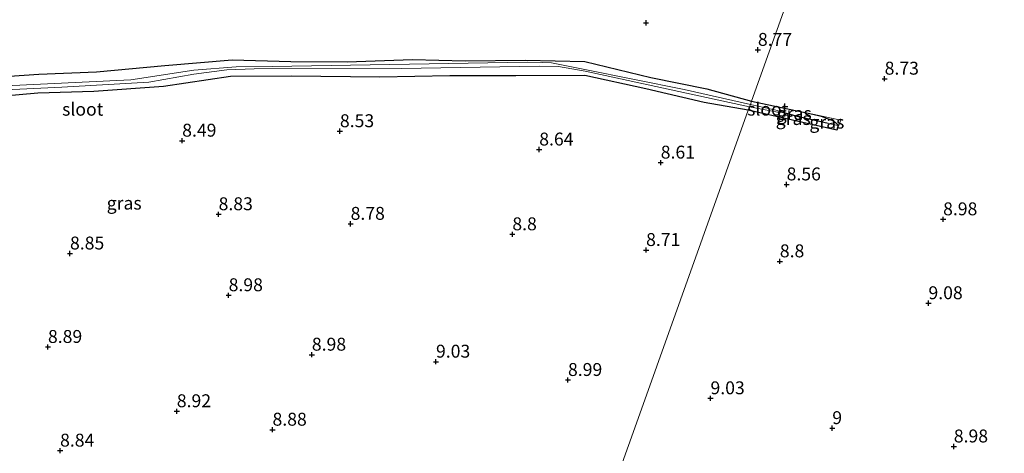
# Model space of a CAD drawing. Units: metres. Extents: x 179996 to 190010, y 431248 to 437501.
# Drawn here: x 181560 to 181751, y 432939 to 433023 of the extents above; entities that cross this region are included whole.
import ezdxf
from ezdxf.enums import TextEntityAlignment as Align

# ---------------------------------------------------------------- set-up
doc = ezdxf.new("R2010")
doc.units = ezdxf.units.M
doc.linetypes.add('IE-TERREINAFSCHEIDING', pattern=[10, 8, -2])
doc.layers.get('0').update_dxf_attribs({"lineweight": 25})
for name, color, linetype in [('B-ME-GW-HOOGTEPUNT-S-B1', 10, 'Continuous'), ('B-ME-GW-INSTEEKWATERGANG-L-B1', 10, 'Continuous'), ('B-ME-GW-WATERGANG-GREPPEL-L-B1', 10, 'Continuous')]:
    doc.layers.add(name, color=color, linetype=linetype)
for name, color, linetype, lineweight in [('B-ME-IE-GRASLAND-GV-B6', 93, 'Continuous', 18), ('B-ME-IE-GRONDWERKLIJN-GROND_INGERICHT-GV-B6', 253, 'Continuous', 18), ('B-ME-IE-HULPGEOMETRIE-L-B1', 53, 'Continuous', 18), ('B-ME-IE-TERREINAFSCHEIDING-RASTERHEKWERK-L-B1', 8, 'IE-TERREINAFSCHEIDING', 18), ('B-ME-OG-WATER-GV-B6', 153, 'Continuous', 18)]:
    doc.layers.add(name, color=color, linetype=linetype, lineweight=lineweight)
doc.styles.add('NLCS-ISO', font='NLCS-ISO.TTF')

# ---------------------------------------------------------------- blocks, each defined once
blk = doc.blocks.new('hoogtepunt')
for p, q in [((-0.5, 0), (0.5, 0)), ((0, 0.5), (0, -0.5))]:
    blk.add_line(p, q)

msp = doc.modelspace()

# ---------------------------------------------------------------- linework, layer by layer
at = {"layer": 'B-ME-GW-INSTEEKWATERGANG-L-B1'}
for p, q in [((181701.686, 433006.762, 8.82), (181713.523, 433004.218, 8.7)), ((181718.179, 433001.132, 8.648), (181701.047, 433004.971, 8.413))]:
    msp.add_line(p, q, dxfattribs=at)
for points in [[(181552.388, 433011.173, 8.436), (181563.84, 433011.986, 8.403), (181574.973, 433012.39, 8.431), (181588.22, 433013.646, 8.577), (181601.211, 433014.746, 8.542), (181612.599, 433014.449, 8.532), (181623.468, 433014.359, 8.599), (181636.12, 433014.826, 8.55), (181646.261, 433014.565, 8.349), (181657.945, 433014.709, 8.376), (181669.455, 433014.396, 8.602), (181682.214, 433011.333, 8.652), (181693.026, 433009.153, 8.66), (181701.686, 433006.762, 8.82)], [(181701.047, 433004.971, 8.413), (181692.522, 433006.461, 8.471), (181681.246, 433009.097, 8.485), (181669.464, 433011.681, 8.682), (181656.063, 433011.634, 8.374), (181643.342, 433011.613, 8.402), (181629.752, 433011.382, 8.509), (181612.668, 433011.561, 8.457), (181600.874, 433011.529, 8.479), (181587.95, 433009.563, 8.285), (181574.492, 433008.627, 8.333), (181563.602, 433008.317, 8.255), (181552.001, 433007.266, 8.463), (181538.429, 433006.993, 8.397), (181525.334, 433006.208, 8.378), (181511.035, 433005.722, 8.462), (181498.981, 433004.603, 8.515), (181487.573, 433004.821, 8.337), (181481.99, 432994.652, 8.256), (181476.701, 432984.018, 8.351), (181473.146, 432978.062, 8.417), (181468.573, 432970.109, 8.595), (181462.766, 432959.146, 8.642)], [(181713.523, 433004.218, 8.7), (181715.166, 433003.831, 8.73), (181716.337, 433003.407, 8.743), (181717.399, 433002.963, 8.739), (181717.908, 433002.596, 8.683), (181718.249, 433002.256, 8.679), (181718.429, 433001.994, 8.67), (181718.179, 433001.132, 8.648)]]:
    msp.add_polyline3d(points, dxfattribs=at)
at = {"layer": 'B-ME-GW-WATERGANG-GREPPEL-L-B1'}
msp.add_polyline3d([(181716.472, 433002.435, 8.451), (181710.82, 433003.718, 8.293), (181707.002, 433004.707, 7.926)], dxfattribs=at)
at = {"layer": 'B-ME-IE-GRASLAND-GV-B6'}
for points in [[(181552.388, 433011.173, 8.436), (181563.84, 433011.986, 8.403), (181574.973, 433012.39, 8.431), (181588.22, 433013.646, 8.577), (181601.211, 433014.746, 8.542), (181612.599, 433014.449, 8.532), (181623.468, 433014.359, 8.599), (181636.12, 433014.826, 8.55), (181646.261, 433014.565, 8.349), (181657.945, 433014.709, 8.376), (181669.455, 433014.396, 8.602), (181682.214, 433011.333, 8.652), (181693.026, 433009.153, 8.66), (181701.6862, 433006.762, 8.82), (181701.457, 433006.121, 7.892), (181688.679, 433008.991, 7.892), (181669.43, 433012.881, 7.892), (181662.984, 433014.184, 7.892), (181661.242, 433014.245, 7.892), (181658.295, 433014.292, 7.892), (181608.988, 433013.446, 7.892), (181601.981, 433013.368, 7.892), (181593.775, 433012.748, 7.892), (181581.628, 433010.839, 7.892), (181490.196, 433006.47, 7.892)], [(181491.286, 433005.77, 7.892), (181568.285, 433009.462, 7.892), (181585.076, 433010.398, 7.892), (181593.836, 433011.987, 7.892), (181600.22, 433012.781, 7.892), (181605.464, 433013.002, 7.892), (181633.945, 433013.095, 7.892), (181660.631, 433013.531, 7.892), (181664.369, 433013.474, 7.892), (181669.502, 433012.544, 7.892), (181701.278, 433005.618, 7.892), (181701.047, 433004.971, 8.413), (181692.522, 433006.461, 8.471), (181681.246, 433009.097, 8.485), (181669.464, 433011.681, 8.682), (181656.063, 433011.634, 8.374), (181643.342, 433011.613, 8.402), (181629.752, 433011.382, 8.509), (181612.668, 433011.561, 8.457), (181600.874, 433011.529, 8.479), (181587.95, 433009.563, 8.285), (181574.492, 433008.627, 8.333), (181563.602, 433008.317, 8.255), (181552.001, 433007.266, 8.463)], [(181713.523, 433004.218, 8.7), (181715.166, 433003.831, 8.73), (181716.337, 433003.407, 8.743), (181717.399, 433002.963, 8.739), (181717.908, 433002.596, 8.683), (181718.249, 433002.256, 8.679), (181718.429, 433001.994, 8.67), (181716.472, 433002.435, 8.451), (181710.82, 433003.718, 8.293), (181707.002, 433004.707, 7.926), (181707.022, 433004.806, 7.926), (181706.694, 433004.952, 7.926), (181701.457, 433006.121, 7.892), (181701.686, 433006.762, 8.82), (181713.523, 433004.218, 8.7)], [(181707.002, 433004.707, 7.926), (181710.82, 433003.718, 8.293), (181716.472, 433002.435, 8.451), (181718.429, 433001.994, 8.67), (181718.179, 433001.132, 8.648), (181701.047, 433004.971, 8.413), (181701.278, 433005.618, 7.892), (181706.73, 433004.583, 7.926), (181706.916, 433004.637, 7.926), (181707.002, 433004.707, 7.926)], [(181718.977, 433003.053, 8.73), (181718.179, 433001.132, 8.648), (181718.429, 433001.994, 8.67), (181718.249, 433002.256, 8.679), (181717.908, 433002.596, 8.683), (181717.399, 433002.963, 8.739), (181716.337, 433003.407, 8.743), (181715.166, 433003.831, 8.73), (181713.523, 433004.218, 8.7), (181718.977, 433003.053, 8.73)]]:
    msp.add_polyline3d(points, dxfattribs=at)
at = {"layer": 'B-ME-IE-GRONDWERKLIJN-GROND_INGERICHT-GV-B6'}
for points in [[(181716.8959, 433049.339, 9.1571), (181701.686, 433006.762, 8.82), (181693.026, 433009.153, 8.66), (181682.214, 433011.333, 8.652), (181669.455, 433014.396, 8.602), (181657.945, 433014.709, 8.376), (181646.261, 433014.565, 8.349), (181636.12, 433014.826, 8.55), (181623.468, 433014.359, 8.599), (181612.599, 433014.449, 8.532), (181601.211, 433014.746, 8.542), (181588.22, 433013.646, 8.577), (181574.973, 433012.39, 8.431), (181563.84, 433011.986, 8.403), (181552.388, 433011.173, 8.436)], [(181651.598, 432866.55, 8.697), (181679.0785, 432943.4753, 8.9041), (181701.047, 433004.971, 8.413), (181718.179, 433001.132, 8.648), (181718.977, 433003.053, 8.73), (181713.523, 433004.218, 8.7), (181701.686, 433006.762, 8.82), (181716.8959, 433049.339, 9.1571)], [(181552.001, 433007.266, 8.463), (181563.602, 433008.317, 8.255), (181574.492, 433008.627, 8.333), (181587.95, 433009.563, 8.285), (181600.874, 433011.529, 8.479), (181612.668, 433011.561, 8.457), (181629.752, 433011.382, 8.509), (181643.342, 433011.613, 8.402), (181656.063, 433011.634, 8.374), (181669.464, 433011.681, 8.682), (181681.246, 433009.097, 8.485), (181692.522, 433006.461, 8.471), (181701.047, 433004.971, 8.413), (181679.0785, 432943.4754, 8.9041), (181651.598, 432866.55, 8.697)]]:
    msp.add_polyline3d(points, dxfattribs=at)
at = {"layer": 'B-ME-IE-HULPGEOMETRIE-L-B1'}
msp.add_line((181718.429, 433001.994, 8.67), (181716.472, 433002.435, 8.451), dxfattribs=at)
msp.add_polyline3d([(181758.197, 433164.952, 8.725), (181748.389, 433137.496, 10.321), (181747.84, 433135.96, 10.418), (181742.486, 433120.973, 14.752), (181742.133, 433119.984, 14.761), (181741.327, 433117.728, 14.827), (181740.55, 433115.553, 14.76), (181740.067, 433114.201, 14.747), (181735.664, 433101.875, 9.738), (181734.917, 433099.784, 9.579), (181733.678, 433096.316, 9.443), (181721.7, 433062.785, 9.049), (181719.954, 433057.898, 9.376), (181716.8959, 433049.339, 9.1571), (181701.686, 433006.762, 8.82), (181701.457, 433006.121, 7.892), (181701.278, 433005.618, 7.892), (181701.047, 433004.971, 8.413), (181679.0785, 432943.4754, 8.9041), (181651.598, 432866.55, 8.697)], dxfattribs=at)
at = {"layer": 'B-ME-IE-TERREINAFSCHEIDING-RASTERHEKWERK-L-B1'}
msp.add_polyline3d([(181713.523, 433004.218, 8.7), (181718.977, 433003.053, 8.73), (181718.179, 433001.132, 8.648)], dxfattribs=at)
at = {"layer": 'B-ME-OG-WATER-GV-B6'}
for points in [[(181490.196, 433006.47, 7.892), (181581.628, 433010.839, 7.892), (181593.775, 433012.748, 7.892), (181601.981, 433013.368, 7.892), (181608.988, 433013.446, 7.892), (181658.295, 433014.292, 7.892), (181661.242, 433014.245, 7.892), (181662.984, 433014.184, 7.892), (181669.43, 433012.881, 7.892), (181688.679, 433008.991, 7.892), (181701.457, 433006.121, 7.892), (181701.278, 433005.618, 7.892), (181669.502, 433012.544, 7.892), (181664.369, 433013.474, 7.892), (181660.631, 433013.531, 7.892), (181633.945, 433013.095, 7.892), (181605.464, 433013.002, 7.892), (181600.22, 433012.781, 7.892), (181593.836, 433011.987, 7.892), (181585.076, 433010.398, 7.892), (181568.285, 433009.462, 7.892), (181491.286, 433005.77, 7.892)], [(181701.457, 433006.121, 7.892), (181706.694, 433004.952, 7.926), (181707.022, 433004.806, 7.926), (181707.002, 433004.707, 7.926), (181706.916, 433004.637, 7.926), (181706.73, 433004.583, 7.926), (181701.278, 433005.618, 7.892), (181701.457, 433006.121, 7.892)]]:
    msp.add_polyline3d(points, dxfattribs=at)

# ---------------------------------------------------------------- block references
at = {"layer": 'B-ME-GW-HOOGTEPUNT-S-B1', "rotation": 90}
for p in [(181681.267, 433021.907, 8.77), (181681.267, 433021.907, 8.77), (181702.911, 433016.669, 8.77), (181702.911, 433016.669, 8.77), (181727.429, 433011.093, 8.73), (181727.429, 433011.093, 8.73), (181622.061, 433000.913, 8.53), (181622.061, 433000.913, 8.53), (181591.552, 432999.08, 8.49), (181591.552, 432999.08, 8.49), (181660.615, 432997.364, 8.64), (181660.615, 432997.364, 8.64), (181684.118, 432994.83, 8.61), (181684.118, 432994.83, 8.61), (181708.468, 432990.605, 8.56), (181708.468, 432990.605, 8.56), (181598.598, 432984.829, 8.83), (181598.598, 432984.829, 8.83), (181738.735, 432983.846, 8.98), (181738.735, 432983.846, 8.98), (181624.131, 432982.97, 8.78), (181624.131, 432982.97, 8.78), (181655.413, 432980.942, 8.8), (181655.413, 432980.942, 8.8), (181681.284, 432977.901, 8.71), (181681.284, 432977.901, 8.71), (181569.852, 432977.225, 8.85), (181569.852, 432977.225, 8.85), (181707.155, 432975.704, 8.8), (181707.155, 432975.704, 8.8), (181600.537, 432969.138, 8.98), (181600.537, 432969.138, 8.98), (181735.901, 432967.594, 9.08), (181735.901, 432967.594, 9.08), (181565.589, 432959.121, 8.89), (181565.589, 432959.121, 8.89), (181616.634, 432957.624, 8.98), (181616.634, 432957.624, 8.98), (181640.645, 432956.272, 9.03), (181640.645, 432956.272, 9.03), (181666.178, 432952.723, 8.99), (181666.178, 432952.723, 8.99), (181693.74, 432949.175, 9.03), (181693.74, 432949.175, 9.03), (181590.513, 432946.668, 8.92), (181590.513, 432946.668, 8.92), (181717.3, 432943.392, 9), (181717.3, 432943.392, 9), (181609.025, 432943.092, 8.88), (181609.025, 432943.092, 8.88), (181740.804, 432939.844, 8.98), (181740.804, 432939.844, 8.98), (181567.935, 432939.037, 8.84), (181567.935, 432939.037, 8.84)]:
    msp.add_blockref('hoogtepunt', p, dxfattribs=at)

# ---------------------------------------------------------------- texts
at = {"layer": 'B-ME-GW-HOOGTEPUNT-S-B1', "ltscale": 0.2, "style": 'NLCS-ISO'}
for s, p in [('8.77', (181702.911, 433016.669, 8.77)), ('8.77', (181702.911, 433016.669, 8.77)), ('8.73', (181727.429, 433011.093, 8.73)), ('8.73', (181727.429, 433011.093, 8.73)), ('8.53', (181622.061, 433000.913, 8.53)), ('8.53', (181622.061, 433000.913, 8.53)), ('8.49', (181591.552, 432999.08, 8.49)), ('8.49', (181591.552, 432999.08, 8.49)), ('8.64', (181660.615, 432997.364, 8.64)), ('8.64', (181660.615, 432997.364, 8.64)), ('8.61', (181684.118, 432994.83, 8.61)), ('8.61', (181684.118, 432994.83, 8.61)), ('8.56', (181708.468, 432990.605, 8.56)), ('8.56', (181708.468, 432990.605, 8.56)), ('8.83', (181598.598, 432984.829, 8.83)), ('8.83', (181598.598, 432984.829, 8.83)), ('8.78', (181624.131, 432982.97, 8.78)), ('8.78', (181624.131, 432982.97, 8.78)), ('8.98', (181738.735, 432983.846, 8.98)), ('8.98', (181738.735, 432983.846, 8.98)), ('8.8', (181655.413, 432980.942, 8.8)), ('8.8', (181655.413, 432980.942, 8.8)), ('8.85', (181569.852, 432977.225, 8.85)), ('8.85', (181569.852, 432977.225, 8.85)), ('8.71', (181681.284, 432977.901, 8.71)), ('8.71', (181681.284, 432977.901, 8.71)), ('8.8', (181707.155, 432975.704, 8.8)), ('8.8', (181707.155, 432975.704, 8.8)), ('8.98', (181600.537, 432969.138, 8.98)), ('8.98', (181600.537, 432969.138, 8.98)), ('9.08', (181735.901, 432967.594, 9.08)), ('9.08', (181735.901, 432967.594, 9.08)), ('8.89', (181565.589, 432959.121, 8.89)), ('8.89', (181565.589, 432959.121, 8.89)), ('8.98', (181616.634, 432957.624, 8.98)), ('8.98', (181616.634, 432957.624, 8.98)), ('9.03', (181640.645, 432956.272, 9.03)), ('9.03', (181640.645, 432956.272, 9.03)), ('8.99', (181666.178, 432952.723, 8.99)), ('8.99', (181666.178, 432952.723, 8.99)), ('9.03', (181693.74, 432949.175, 9.03)), ('9.03', (181693.74, 432949.175, 9.03)), ('8.92', (181590.513, 432946.668, 8.92)), ('8.92', (181590.513, 432946.668, 8.92)), ('8.88', (181609.025, 432943.092, 8.88)), ('8.88', (181609.025, 432943.092, 8.88)), ('9', (181717.3, 432943.392, 9)), ('9', (181717.3, 432943.392, 9)), ('8.84', (181567.935, 432939.037, 8.84)), ('8.84', (181567.935, 432939.037, 8.84)), ('8.98', (181740.804, 432939.844, 8.98)), ('8.98', (181740.804, 432939.844, 8.98))]:
    msp.add_text(s, height=2.5, dxfattribs=at).set_placement(p, align=Align.BOTTOM_LEFT)
at = {"layer": 'B-ME-IE-GRASLAND-GV-B6', "ltscale": 0.2, "style": 'NLCS-ISO'}
for p in [(181709.943, 433004.378), (181709.738, 433003.375), (181716.25, 433002.675), (181580.3316, 432986.986)]:
    msp.add_text('gras', height=2.5, dxfattribs=at).set_placement(p, align=Align.MIDDLE_CENTER)
at = {"layer": 'B-ME-OG-WATER-GV-B6', "ltscale": 0.2, "style": 'NLCS-ISO'}
for p in [(181572.3129, 433005.1759), (181704.8195, 433005.1931)]:
    msp.add_text('sloot', height=2.5, dxfattribs=at).set_placement(p, align=Align.MIDDLE_CENTER)

doc.saveas('drawing.dxf')
